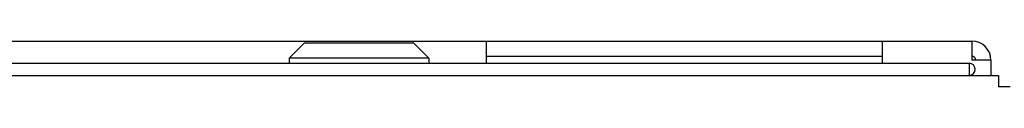
# Model space of a CAD drawing. Units: inches. Extents: x -139 to 214, y -37 to 148.
# Drawn here: x 32 to 40, y 130 to 131 of the extents above; entities that cross this region are included whole.
import ezdxf

# ---------------------------------------------------------------- set-up
doc = ezdxf.new("R2010")
doc.units = ezdxf.units.IN
doc.header["$LTSCALE"] = 1.87
doc.header["$MEASUREMENT"] = 0
doc.layers.get('0').update_dxf_attribs({"linetype": 'CONTINUOUS'})

msp = doc.modelspace()

# ---------------------------------------------------------------- linework, layer by layer
at = {"color": 7, "linetype": 'Continuous'}
for p, q in [((31.5599, 130.6739), (39.6825, 130.6739)), ((34.4099, 130.6565), (34.2918, 130.5384)), ((35.276, 130.6565), (34.4099, 130.6565)), ((35.276, 130.6565), (35.3941, 130.5384)), ((35.8485, 130.6739), (35.8485, 130.499)), ((38.9735, 130.6739), (38.9735, 130.499)), ((39.6825, 130.6739), (39.6825, 130.5231)), ((-0.0657, 130.499), (39.661, 130.499)), ((35.3941, 130.5384), (34.2918, 130.5384)), ((34.2918, 130.5384), (34.2918, 130.499)), ((35.3941, 130.5384), (35.3941, 130.499)), ((39.661, 130.499), (39.661, 130.4035)), ((39.8334, 130.5231), (39.6825, 130.5231)), ((39.8334, 130.5222), (39.8334, 130.4035)), ((-13.1748, 130.4035), (39.8936, 130.4035)), ((39.8936, 130.4035), (39.8936, 130.3123)), ((39.9848, 130.3123), (39.8936, 130.3123))]:
    msp.add_line(p, q, dxfattribs=at)
at = {"color": 3, "linetype": 'Continuous'}
msp.add_line((35.8485, 130.5543), (38.9735, 130.5543), dxfattribs=at)
at = {"color": 7, "linetype": 'Continuous'}
for centre, radius, start in [((39.6825, 130.5231), 0.1509, 0.47478), ((39.661, 130.4512), 0.0478, 271.31302)]:
    msp.add_arc(centre, radius, start, 90, dxfattribs=at)
at = {"color": 3, "linetype": 'Continuous'}
msp.add_arc((39.6825, 130.5231), 0.0312, 2.29244, 90, dxfattribs=at)

doc.saveas('drawing.dxf')
